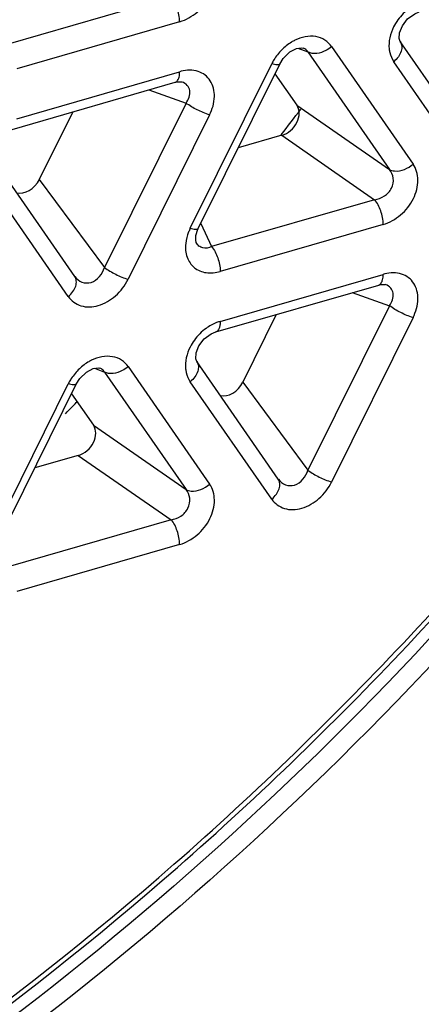
# Model space of a CAD drawing. Units: millimetres. Extents: x 0 to 525, y 0 to 371.
# Drawn here: x 452 to 456, y 274 to 285 of the extents above; entities that cross this region are included whole.
import ezdxf

# ---------------------------------------------------------------- set-up
doc = ezdxf.new("R2010")
doc.units = ezdxf.units.MM
doc.header["$LTSCALE"] = 28.875
doc.layers.add('00_COMPONENTS', color=7, linetype='CONTINUOUS')

msp = doc.modelspace()

# ---------------------------------------------------------------- linework, layer by layer
at = {"layer": '00_COMPONENTS', "color": 9, "linetype": 'Continuous'}
for p, q in [((453.645, 285.553), (451.824, 285.027)), ((453.741, 285.276), (451.921, 284.751)), ((455.063, 284.98), (455.175, 284.938)), ((455.124, 284.982), (455.123, 284.982)), ((455.439, 284.999), (456.349, 283.685)), ((455.175, 284.938), (456.085, 283.624)), ((453.86, 282.966), (454.77, 284.806)), ((457.044, 283.515), (456.133, 284.829)), ((451.921, 284.192), (453.741, 284.717)), ((453.396, 284.514), (453.812, 284.367)), ((453.812, 284.367), (452.901, 282.528)), ((455.05, 284.343), (456.085, 283.624)), ((454.076, 284.235), (453.165, 282.396)), ((454.883, 284.006), (455.918, 283.286)), ((452.497, 282.203), (451.587, 283.517)), ((452.173, 283.513), (452.901, 282.528)), ((455.918, 283.286), (454.097, 282.761)), ((453.976, 283.019), (454.097, 282.761)), ((456.015, 283.009), (454.194, 282.484)), ((454.194, 281.925), (456.015, 282.451)), ((455.67, 282.247), (456.085, 282.101)), ((456.085, 282.101), (455.175, 280.261)), ((456.349, 281.968), (455.439, 280.129)), ((452.79, 281.401), (452.901, 281.359)), ((452.85, 281.403), (452.85, 281.403)), ((452.901, 281.359), (453.812, 280.045)), ((453.165, 281.42), (454.076, 280.106)), ((454.77, 279.936), (453.86, 281.25)), ((454.447, 281.246), (455.175, 280.261)), ((451.587, 279.387), (452.497, 281.227)), ((452.777, 280.764), (453.812, 280.045)), ((452.609, 280.426), (453.645, 279.707)), ((453.645, 279.707), (451.824, 279.182)), ((453.741, 279.43), (451.921, 278.905))]:
    msp.add_line(p, q, dxfattribs=at)
at = {"layer": '00_COMPONENTS', "color": 7, "linetype": 'Continuous'}
for p, q in [((457.116, 283.741), (456.206, 285.055)), ((454.859, 284.803), (454.899, 284.866)), ((453.949, 282.964), (454.859, 284.803)), ((454.806, 284.695), (455.05, 284.343)), ((451.871, 284.073), (453.691, 284.599)), ((453.764, 284.604), (453.768, 284.602)), ((453.768, 284.602), (453.768, 284.602)), ((452.547, 284.268), (452.173, 283.513)), ((454.883, 284.006), (454.395, 283.865)), ((452.569, 282.428), (451.659, 283.742)), ((453.926, 282.809), (453.926, 282.809)), ((454.144, 281.807), (455.965, 282.332)), ((456.037, 282.337), (456.042, 282.336)), ((456.042, 282.336), (456.041, 282.336)), ((454.821, 282.002), (454.447, 281.246)), ((454.843, 280.162), (453.932, 281.476)), ((452.586, 281.224), (452.625, 281.287)), ((451.676, 279.385), (452.586, 281.224)), ((452.533, 281.116), (452.777, 280.764)), ((452.609, 280.426), (452.122, 280.286))]:
    msp.add_line(p, q, dxfattribs=at)
for points in [[(456.206, 285.055), (456.194, 285.087), (456.197, 285.151), (456.229, 285.231), (456.288, 285.308), (456.367, 285.365), (456.417, 285.386)], [(454.899, 284.866), (454.972, 284.938), (455.048, 284.978)], [(455.048, 284.978), (455.107, 284.986), (455.124, 284.982)], [(453.691, 284.599), (453.719, 284.605), (453.764, 284.604)], [(453.926, 282.809), (453.92, 282.832), (453.922, 282.885), (453.945, 282.955), (453.949, 282.964)], [(455.965, 282.332), (455.992, 282.338), (456.037, 282.337)], [(453.932, 281.475), (453.921, 281.508), (453.924, 281.572), (453.955, 281.652), (454.015, 281.729), (454.094, 281.786), (454.144, 281.807)], [(452.625, 281.287), (452.699, 281.359), (452.775, 281.399)], [(452.775, 281.399), (452.834, 281.407), (452.85, 281.403)]]:
    msp.add_lwpolyline(points, dxfattribs=at)
at = {"layer": '00_COMPONENTS', "color": 9, "linetype": 'Continuous'}
for centre, radius, start, end in [((455.317, 284.533), 0.611, 135.4894, 148.9015), ((455.297, 284.545), 0.588, 148.8687, 153.6458), ((453.864, 284.293), 0.442, 103.6938, 106.1069), ((456.137, 282.026), 0.442, 103.6938, 106.1069), ((453.044, 280.954), 0.611, 135.4894, 148.9015), ((453.024, 280.966), 0.588, 148.8687, 153.6458)]:
    msp.add_arc(centre, radius, start, end, dxfattribs=at)
at = {"layer": '00_COMPONENTS', "color": 7, "linetype": 'Continuous'}
for centre, radius, start, end in [((427.316, 305.402), 34.886, 322.1846, 322.7757), ((427.3, 305.405), 35.131, 315.9372, 316.0681), ((427.312, 305.394), 35.114, 315.7513, 315.9372)]:
    msp.add_arc(centre, radius, start, end, dxfattribs=at)
for centre, major_axis, ratio, start_param, end_param in [((454.876, 284.2), (0.156, 0.164), 0.771893, -2.221232, -0.160072), ((452.006, 283.569), (0.138, 0.183), 0.752152, -2.825773, -1.322008), ((454.28, 281.302), (0.138, 0.183), 0.752152, -2.825773, -1.322008), ((452.603, 280.621), (0.156, 0.164), 0.771893, -2.221232, -0.160072)]:
    msp.add_ellipse(centre, major_axis=major_axis, ratio=ratio, start_param=start_param, end_param=end_param, dxfattribs=at)
msp.add_open_spline([(441.486, 268.947), (443.69, 269.588), (448.052, 271.472), (452.91, 274.951), (456.412, 278.347), (459.579, 282.093), (462.767, 287.244), (465.166, 293.857), (465.835, 299.472), (465.476, 303.721), (464.789, 306.676), (463.69, 309.399), (462.682, 311.045), (462.118, 311.807)], degree=3, knots=[0, 0, 0, 0, 0.126676, 0.259626, 0.327477, 0.395524, 0.529986, 0.659381, 0.780949, 0.838556, 0.894058, 0.947727, 1, 1, 1, 1], dxfattribs=at)
at = {"layer": '00_COMPONENTS', "color": 9, "linetype": 'Continuous'}
for points, knots in [([(441.465, 269.01), (443.664, 269.645), (448.021, 271.519), (452.872, 274.987), (456.37, 278.377), (459.532, 282.117), (462.714, 287.26), (465.103, 293.86), (465.762, 299.461), (465.394, 303.694), (464.7, 306.633), (463.595, 309.337), (462.584, 310.969), (462.02, 311.723)], [0, 0, 0, 0, 0.126696, 0.259768, 0.327701, 0.395834, 0.530449, 0.659922, 0.781445, 0.838974, 0.894361, 0.947888, 1, 1, 1, 1]), ([(465.165, 294.342), (464.673, 292.158), (463.162, 287.807), (459.629, 281.805), (454.986, 276.501), (451.271, 273.595), (449.305, 272.355)], [0, 0, 0, 0, 0.242056, 0.493748, 0.748708, 1, 1, 1, 1]), ([(465.373, 294.3), (464.877, 292.093), (463.35, 287.695), (459.774, 281.633), (455.073, 276.283), (451.311, 273.357), (449.321, 272.112)], [0, 0, 0, 0, 0.242071, 0.493816, 0.748794, 1, 1, 1, 1]), ([(453.741, 285.276), (453.812, 285.297), (453.948, 285.374), (454.09, 285.552), (454.148, 285.762), (454.111, 285.9), (454.076, 285.951)], [0, 0, 0, 0, 0.259578, 0.530616, 0.782142, 1, 1, 1, 1]), ([(453.741, 285.276), (453.741, 285.327), (453.721, 285.426), (453.677, 285.517), (453.645, 285.553)], [0, 0, 0, 0, 0.518922, 1, 1, 1, 1]), ([(456.179, 285.296), (456.161, 285.272), (456.101, 285.174), (456.073, 285.055), (456.082, 284.972)], [0, 0, 0, 0, 0.26737, 1, 1, 1, 1]), ([(455.439, 284.999), (455.419, 285.027), (455.367, 285.078), (455.223, 285.132), (455.1, 285.104), (455.029, 285.069)], [0, 0, 0, 0, 0.231254, 0.468847, 1, 1, 1, 1]), ([(455.029, 285.069), (455.015, 285.063), (454.962, 285.033), (454.914, 284.994), (454.881, 284.961)], [0, 0, 0, 0, 0.244632, 1, 1, 1, 1]), ([(455.175, 284.938), (455.167, 284.953), (455.15, 284.97), (455.129, 284.98), (455.124, 284.982)], [0, 0, 0, 0, 0.737529, 1, 1, 1, 1]), ([(455.439, 284.999), (455.419, 284.981), (455.344, 284.929), (455.232, 284.905), (455.175, 284.938)], [0, 0, 0, 0, 0.28732, 1, 1, 1, 1]), ([(456.082, 284.972), (456.083, 284.959), (456.092, 284.909), (456.112, 284.86), (456.133, 284.829)], [0, 0, 0, 0, 0.261669, 1, 1, 1, 1]), ([(456.206, 285.055), (456.216, 285.04), (456.228, 285.003), (456.218, 284.942), (456.186, 284.881), (456.152, 284.846), (456.133, 284.829)], [0, 0, 0, 0, 0.203461, 0.434859, 0.703543, 1, 1, 1, 1]), ([(454.859, 284.803), (454.855, 284.795), (454.816, 284.793), (454.79, 284.8), (454.77, 284.806)], [0, 0, 0, 0, 0.323769, 1, 1, 1, 1]), ([(453.729, 284.639), (453.731, 284.644), (453.739, 284.67), (453.741, 284.697), (453.741, 284.717)], [0, 0, 0, 0, 0.218749, 1, 1, 1, 1]), ([(454.076, 284.235), (454.107, 284.298), (454.146, 284.428), (454.11, 284.595), (454.028, 284.684), (453.918, 284.74), (453.82, 284.737), (453.759, 284.722)], [0, 0, 0, 0, 0.279691, 0.522333, 0.636065, 0.7509, 1, 1, 1, 1]), ([(453.691, 284.599), (453.695, 284.6), (453.713, 284.608), (453.724, 284.625), (453.729, 284.639)], [0, 0, 0, 0, 0.221129, 1, 1, 1, 1]), ([(453.812, 284.367), (453.84, 284.406), (453.871, 284.481), (453.83, 284.57), (453.79, 284.595), (453.768, 284.602)], [0, 0, 0, 0, 0.519368, 0.753563, 1, 1, 1, 1]), ([(454.076, 284.235), (454.028, 284.249), (453.937, 284.288), (453.851, 284.337), (453.812, 284.367)], [0, 0, 0, 0, 0.503692, 1, 1, 1, 1]), ([(456.015, 283.009), (456.086, 283.03), (456.222, 283.107), (456.363, 283.286), (456.421, 283.496), (456.384, 283.634), (456.349, 283.685)], [0, 0, 0, 0, 0.259578, 0.530616, 0.782142, 1, 1, 1, 1]), ([(456.085, 283.624), (456.102, 283.614), (456.196, 283.591), (456.293, 283.637), (456.349, 283.685)], [0, 0, 0, 0, 0.211086, 1, 1, 1, 1]), ([(455.918, 283.286), (455.957, 283.292), (456.034, 283.32), (456.117, 283.409), (456.139, 283.526), (456.107, 283.596), (456.085, 283.624)], [0, 0, 0, 0, 0.258836, 0.520138, 0.767136, 1, 1, 1, 1]), ([(456.015, 283.009), (456.015, 283.061), (455.995, 283.159), (455.95, 283.251), (455.918, 283.286)], [0, 0, 0, 0, 0.518922, 1, 1, 1, 1]), ([(453.86, 282.966), (453.853, 282.953), (453.829, 282.899), (453.814, 282.841), (453.809, 282.797)], [0, 0, 0, 0, 0.257287, 1, 1, 1, 1]), ([(453.86, 282.966), (453.88, 282.961), (453.906, 282.953), (453.945, 282.955), (453.949, 282.964)], [0, 0, 0, 0, 0.676426, 1, 1, 1, 1]), ([(453.809, 282.797), (453.803, 282.746), (453.81, 282.643), (453.896, 282.514), (454.041, 282.457), (454.144, 282.469), (454.194, 282.484)], [0, 0, 0, 0, 0.261468, 0.497451, 0.735461, 1, 1, 1, 1]), ([(454.097, 282.761), (454.067, 282.746), (454.014, 282.734), (453.953, 282.766), (453.933, 282.793), (453.926, 282.809)], [0, 0, 0, 0, 0.505462, 0.743828, 1, 1, 1, 1]), ([(454.097, 282.761), (454.129, 282.725), (454.174, 282.634), (454.194, 282.535), (454.194, 282.484)], [0, 0, 0, 0, 0.481078, 1, 1, 1, 1]), ([(452.57, 282.427), (452.59, 282.4), (452.646, 282.353), (452.799, 282.35), (452.879, 282.457), (452.901, 282.528)], [0, 0, 0, 0, 0.236881, 0.475881, 1, 1, 1, 1]), ([(452.901, 282.528), (452.94, 282.498), (453.027, 282.449), (453.118, 282.409), (453.165, 282.396)], [0, 0, 0, 0, 0.496308, 1, 1, 1, 1]), ([(456.002, 282.372), (456.004, 282.378), (456.012, 282.403), (456.015, 282.43), (456.015, 282.451)], [0, 0, 0, 0, 0.218749, 1, 1, 1, 1]), ([(456.349, 281.968), (456.38, 282.032), (456.42, 282.162), (456.383, 282.329), (456.301, 282.418), (456.192, 282.473), (456.094, 282.471), (456.033, 282.456)], [0, 0, 0, 0, 0.279691, 0.522333, 0.636065, 0.7509, 1, 1, 1, 1]), ([(452.497, 282.203), (452.516, 282.219), (452.549, 282.255), (452.582, 282.316), (452.591, 282.377), (452.579, 282.414), (452.569, 282.428)], [0, 0, 0, 0, 0.296476, 0.565162, 0.796546, 1, 1, 1, 1]), ([(452.497, 282.203), (452.53, 282.155), (452.639, 282.077), (452.846, 282.089), (453.037, 282.203), (453.131, 282.326), (453.165, 282.396)], [0, 0, 0, 0, 0.212083, 0.447566, 0.717947, 1, 1, 1, 1]), ([(455.965, 282.332), (455.969, 282.333), (455.986, 282.341), (455.997, 282.359), (456.002, 282.372)], [0, 0, 0, 0, 0.221129, 1, 1, 1, 1]), ([(456.085, 282.101), (456.113, 282.14), (456.144, 282.214), (456.104, 282.304), (456.063, 282.328), (456.042, 282.336)], [0, 0, 0, 0, 0.519368, 0.753563, 1, 1, 1, 1]), ([(456.349, 281.968), (456.301, 281.982), (456.21, 282.021), (456.124, 282.071), (456.085, 282.101)], [0, 0, 0, 0, 0.503692, 1, 1, 1, 1]), ([(454.194, 281.925), (454.181, 281.921), (454.125, 281.902), (454.073, 281.873), (454.036, 281.847)], [0, 0, 0, 0, 0.241261, 1, 1, 1, 1]), ([(454.194, 281.925), (454.194, 281.911), (454.192, 281.869), (454.172, 281.815), (454.144, 281.807)], [0, 0, 0, 0, 0.335856, 1, 1, 1, 1]), ([(453.906, 281.717), (453.888, 281.692), (453.828, 281.595), (453.799, 281.476), (453.808, 281.393)], [0, 0, 0, 0, 0.26737, 1, 1, 1, 1]), ([(452.755, 281.49), (452.742, 281.483), (452.688, 281.454), (452.64, 281.415), (452.608, 281.382)], [0, 0, 0, 0, 0.244632, 1, 1, 1, 1]), ([(453.165, 281.42), (453.146, 281.448), (453.094, 281.499), (452.95, 281.553), (452.827, 281.525), (452.755, 281.49)], [0, 0, 0, 0, 0.231254, 0.468847, 1, 1, 1, 1]), ([(453.932, 281.475), (453.942, 281.461), (453.955, 281.424), (453.945, 281.363), (453.912, 281.302), (453.879, 281.267), (453.86, 281.25)], [0, 0, 0, 0, 0.203461, 0.434859, 0.703543, 1, 1, 1, 1]), ([(452.901, 281.359), (452.893, 281.374), (452.877, 281.391), (452.856, 281.401), (452.85, 281.403)], [0, 0, 0, 0, 0.737529, 1, 1, 1, 1]), ([(453.165, 281.42), (453.145, 281.402), (453.07, 281.35), (452.959, 281.326), (452.901, 281.359)], [0, 0, 0, 0, 0.28732, 1, 1, 1, 1]), ([(453.808, 281.393), (453.81, 281.38), (453.818, 281.329), (453.839, 281.281), (453.86, 281.25)], [0, 0, 0, 0, 0.261669, 1, 1, 1, 1]), ([(452.586, 281.224), (452.582, 281.215), (452.543, 281.214), (452.517, 281.221), (452.497, 281.227)], [0, 0, 0, 0, 0.323769, 1, 1, 1, 1]), ([(454.844, 280.16), (454.864, 280.133), (454.919, 280.087), (455.072, 280.084), (455.153, 280.19), (455.175, 280.261)], [0, 0, 0, 0, 0.236881, 0.475881, 1, 1, 1, 1]), ([(455.175, 280.261), (455.214, 280.231), (455.3, 280.182), (455.391, 280.143), (455.439, 280.129)], [0, 0, 0, 0, 0.496308, 1, 1, 1, 1]), ([(454.77, 279.936), (454.789, 279.953), (454.823, 279.989), (454.855, 280.049), (454.865, 280.11), (454.853, 280.147), (454.843, 280.162)], [0, 0, 0, 0, 0.296476, 0.565162, 0.796546, 1, 1, 1, 1]), ([(454.77, 279.936), (454.803, 279.888), (454.912, 279.81), (455.12, 279.823), (455.31, 279.936), (455.404, 280.06), (455.439, 280.129)], [0, 0, 0, 0, 0.212083, 0.447566, 0.717947, 1, 1, 1, 1]), ([(453.645, 279.707), (453.684, 279.712), (453.761, 279.74), (453.843, 279.83), (453.865, 279.947), (453.834, 280.017), (453.812, 280.045)], [0, 0, 0, 0, 0.258836, 0.520138, 0.767136, 1, 1, 1, 1]), ([(453.741, 279.43), (453.812, 279.451), (453.948, 279.528), (454.09, 279.707), (454.148, 279.917), (454.111, 280.055), (454.076, 280.106)], [0, 0, 0, 0, 0.259578, 0.530616, 0.782142, 1, 1, 1, 1]), ([(453.812, 280.045), (453.829, 280.035), (453.922, 280.012), (454.02, 280.057), (454.076, 280.106)], [0, 0, 0, 0, 0.211086, 1, 1, 1, 1]), ([(453.741, 279.43), (453.741, 279.482), (453.721, 279.58), (453.677, 279.672), (453.645, 279.707)], [0, 0, 0, 0, 0.518922, 1, 1, 1, 1])]:
    msp.add_open_spline(points, degree=3, knots=knots, dxfattribs=at)
for points in [[(456.31, 285.427), (456.26, 285.391), (456.215, 285.346), (456.179, 285.296)], [(454.036, 281.847), (453.986, 281.812), (453.942, 281.767), (453.906, 281.717)]]:
    msp.add_open_spline(points, degree=3, dxfattribs=at)

doc.saveas('drawing.dxf')
